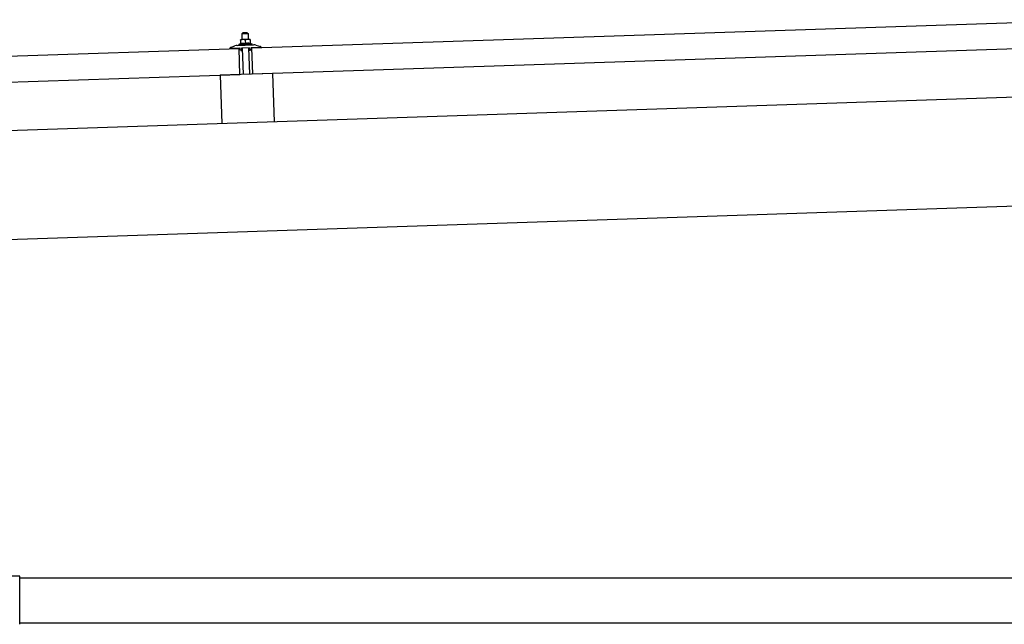
# Model space of a CAD drawing. Units: millimetres. Extents: x 0 to 25230, y 0 to 17820.
# Drawn here: x 9956 to 11270, y 5839 to 6645 of the extents above; entities that cross this region are included whole.
import ezdxf

# ---------------------------------------------------------------- set-up
doc = ezdxf.new("R2010")
doc.units = ezdxf.units.MM
doc.layers.add('YKK_13', color=4, linetype='Continuous', lineweight=30)
doc.layers.add('YKK_A1', color=4, linetype='Continuous', lineweight=30)

msp = doc.modelspace()

# ---------------------------------------------------------------- linework, layer by layer
at = {"layer": 'YKK_13'}
for p, q in [((10266.1, 6607.6), (11399.4, 6645.3)), ((10253.9, 6627.8), (10252.9, 6626.8)), ((10252.9, 6626.8), (10260.9, 6627.1)), ((10253.2, 6618.8), (10252.9, 6626.8)), ((10259.9, 6628), (10253.9, 6627.8)), ((10259.9, 6628), (10260.9, 6627.1)), ((10260.9, 6627.1), (10261.2, 6619.1)), ((10237, 6607.3), (10237, 6607.9)), ((10237.4, 6608.4), (10243.5, 6610.5)), ((10246.5, 6611.1), (10268.4, 6611.8)), ((10248.9, 6612.7), (10250.8, 6613.5)), ((10248.9, 6612.7), (10265.9, 6613.2)), ((10248.9, 6611.2), (10248.9, 6612.7)), ((10248.9, 6611.2), (10265.9, 6611.7)), ((10253.9, 6618.8), (10250.7, 6618.7)), ((10250.7, 6618.7), (10250.7, 6618.7)), ((10250.7, 6618.7), (10250.7, 6618.7)), ((10250.7, 6618.7), (10250.7, 6618.7)), ((10250.7, 6618.7), (10250.7, 6618.7)), ((10250.7, 6618.7), (10250.7, 6618.7)), ((10250.7, 6618.7), (10250.7, 6618.7)), ((10250.7, 6618.7), (10250.7, 6618.7)), ((10250.7, 6618.7), (10250.7, 6618.7)), ((10250.7, 6618.7), (10250.7, 6618.7)), ((10250.7, 6618.7), (10250.7, 6618.7)), ((10250.7, 6618.7), (10250.7, 6618.7)), ((10250.7, 6618.7), (10250.7, 6618.7)), ((10250.7, 6618.7), (10250.7, 6618.7)), ((10250.7, 6618.7), (10250.7, 6618.7)), ((10250.7, 6618.7), (10250.7, 6618.7)), ((10250.7, 6618.7), (10250.7, 6618.7)), ((10250.7, 6618.7), (10250.7, 6618.7)), ((10250.7, 6618.6), (10250.7, 6618.7)), ((10250.7, 6618.6), (10250.7, 6618.6)), ((10250.7, 6618.6), (10250.7, 6618.6)), ((10250.7, 6618.6), (10250.7, 6618.6)), ((10250.7, 6618.6), (10250.7, 6618.6)), ((10250.7, 6618.6), (10250.7, 6618.6)), ((10250.7, 6618.5), (10250.7, 6618.6)), ((10250.7, 6618.5), (10250.7, 6618.5)), ((10250.7, 6618.5), (10250.7, 6618.5)), ((10250.7, 6618.5), (10250.7, 6618.5)), ((10250.7, 6618.5), (10250.7, 6618.5)), ((10250.7, 6618.4), (10250.7, 6618.5)), ((10250.7, 6618.4), (10250.7, 6618.4)), ((10250.7, 6618.4), (10250.7, 6618.4)), ((10250.7, 6618.4), (10250.7, 6618.4)), ((10250.7, 6618.3), (10250.7, 6618.4)), ((10250.7, 6618.3), (10250.7, 6618.3)), ((10250.7, 6618.3), (10250.7, 6618.3)), ((10250.7, 6618.3), (10250.7, 6618.3)), ((10250.7, 6618.3), (10250.7, 6618.3)), ((10250.7, 6618.2), (10250.7, 6618.3)), ((10250.7, 6618.2), (10250.7, 6618.2)), ((10250.7, 6618.2), (10250.7, 6618.2)), ((10250.7, 6618.2), (10250.7, 6618.2)), ((10250.7, 6618.1), (10250.7, 6618.2)), ((10250.9, 6618.2), (10250.7, 6618.1)), ((10250.7, 6618.1), (10250.9, 6613.1)), ((10251, 6618.2), (10250.9, 6618.2)), ((10251, 6613.2), (10250.9, 6613.1)), ((10251, 6618.3), (10251, 6618.2)), ((10251.1, 6618.3), (10251, 6618.3)), ((10251.1, 6613.2), (10251, 6613.2)), ((10251.2, 6618.3), (10251.1, 6618.3)), ((10251.1, 6613.2), (10251.1, 6613.2)), ((10251.2, 6613.2), (10251.1, 6613.2)), ((10251.2, 6618.3), (10251.2, 6618.3)), ((10251.3, 6618.3), (10251.2, 6618.3)), ((10251.2, 6613.2), (10251.2, 6613.2)), ((10251.3, 6613.2), (10251.2, 6613.2)), ((10251.4, 6618.4), (10251.3, 6618.3)), ((10251.4, 6613.3), (10251.3, 6613.2)), ((10251.5, 6618.4), (10251.4, 6618.4)), ((10251.4, 6613.3), (10251.4, 6613.3)), ((10251.5, 6613.3), (10251.4, 6613.3)), ((10251.6, 6618.4), (10251.5, 6618.4)), ((10251.6, 6613.3), (10251.5, 6613.3)), ((10251.7, 6618.5), (10251.6, 6618.4)), ((10251.7, 6613.3), (10251.6, 6613.3)), ((10251.8, 6618.5), (10251.7, 6618.5)), ((10251.7, 6613.4), (10251.7, 6613.3)), ((10251.8, 6613.4), (10251.7, 6613.4)), ((10251.9, 6618.5), (10251.8, 6618.5)), ((10251.9, 6613.4), (10251.8, 6613.4)), ((10252, 6618.6), (10251.9, 6618.5)), ((10252, 6613.4), (10251.9, 6613.4)), ((10252.1, 6618.6), (10252, 6618.6)), ((10252.1, 6613.4), (10252, 6613.4)), ((10252.2, 6618.6), (10252.1, 6618.6)), ((10252.2, 6613.5), (10252.1, 6613.4)), ((10252.3, 6618.6), (10252.2, 6618.6)), ((10252.3, 6613.5), (10252.2, 6613.5)), ((10252.4, 6618.7), (10252.3, 6618.6)), ((10252.5, 6613.5), (10252.3, 6613.5)), ((10252.5, 6618.7), (10252.4, 6618.7)), ((10252.6, 6618.7), (10252.5, 6618.7)), ((10252.6, 6613.5), (10252.5, 6613.5)), ((10252.7, 6618.7), (10252.6, 6618.7)), ((10252.7, 6613.5), (10252.6, 6613.5)), ((10252.8, 6618.7), (10252.7, 6618.7)), ((10252.8, 6613.6), (10252.7, 6613.5)), ((10252.9, 6618.7), (10252.8, 6618.7)), ((10253, 6613.6), (10252.8, 6613.6)), ((10253, 6618.8), (10252.9, 6618.7)), ((10253.1, 6618.8), (10253, 6618.8)), ((10253.1, 6613.6), (10253, 6613.6)), ((10253.2, 6618.8), (10253.1, 6618.8)), ((10253.2, 6613.6), (10253.1, 6613.6)), ((10253.3, 6618.8), (10253.2, 6618.8)), ((10253.4, 6613.6), (10253.2, 6613.6)), ((10253.4, 6618.8), (10253.3, 6618.8)), ((10253.4, 6618.8), (10253.4, 6618.8)), ((10253.5, 6618.8), (10253.4, 6618.8)), ((10253.5, 6613.6), (10253.4, 6613.6)), ((10253.6, 6618.8), (10253.5, 6618.8)), ((10253.6, 6613.6), (10253.5, 6613.6)), ((10253.6, 6618.8), (10253.6, 6618.8)), ((10253.7, 6618.8), (10253.6, 6618.8)), ((10253.8, 6613.6), (10253.6, 6613.6)), ((10253.7, 6618.8), (10253.7, 6618.8)), ((10253.7, 6618.8), (10253.7, 6618.8)), ((10253.8, 6618.8), (10253.7, 6618.8)), ((10253.8, 6618.8), (10253.8, 6618.8)), ((10253.8, 6618.8), (10253.8, 6618.8)), ((10253.9, 6618.8), (10253.8, 6618.8)), ((10253.9, 6613.7), (10253.8, 6613.6)), ((10260.4, 6619), (10253.9, 6618.8)), ((10253.9, 6618.8), (10253.9, 6618.8)), ((10253.9, 6618.8), (10253.9, 6618.8)), ((10253.9, 6618.8), (10253.9, 6618.8)), ((10254.2, 6618.8), (10253.9, 6618.8)), ((10254, 6613.7), (10253.9, 6613.7)), ((10254.2, 6613.7), (10254, 6613.7)), ((10254.3, 6618.8), (10254.2, 6618.8)), ((10254.3, 6613.7), (10254.2, 6613.7)), ((10254.3, 6618.8), (10254.3, 6618.8)), ((10254.4, 6618.8), (10254.3, 6618.8)), ((10254.4, 6613.7), (10254.3, 6613.7)), ((10254.5, 6618.8), (10254.4, 6618.8)), ((10254.6, 6613.7), (10254.4, 6613.7)), ((10254.5, 6618.8), (10254.5, 6618.8)), ((10254.6, 6618.8), (10254.5, 6618.8)), ((10254.7, 6618.8), (10254.6, 6618.8)), ((10254.7, 6613.7), (10254.6, 6613.7)), ((10254.8, 6618.8), (10254.7, 6618.8)), ((10254.8, 6613.7), (10254.7, 6613.7)), ((10254.9, 6618.8), (10254.8, 6618.8)), ((10255, 6613.7), (10254.8, 6613.7)), ((10255, 6618.8), (10254.9, 6618.8)), ((10255.1, 6618.8), (10255, 6618.8)), ((10255.1, 6613.7), (10255, 6613.7)), ((10255.2, 6618.8), (10255.1, 6618.8)), ((10255.2, 6613.6), (10255.1, 6613.7)), ((10255.4, 6618.8), (10255.2, 6618.8)), ((10255.4, 6613.6), (10255.2, 6613.6)), ((10255.5, 6618.8), (10255.4, 6618.8)), ((10255.5, 6613.6), (10255.4, 6613.6)), ((10255.6, 6618.8), (10255.5, 6618.8)), ((10255.6, 6613.6), (10255.5, 6613.6)), ((10255.7, 6618.7), (10255.6, 6618.8)), ((10255.8, 6613.6), (10255.6, 6613.6)), ((10255.8, 6618.7), (10255.7, 6618.7)), ((10255.9, 6618.7), (10255.8, 6618.7)), ((10255.9, 6613.6), (10255.8, 6613.6)), ((10256, 6618.7), (10255.9, 6618.7)), ((10256, 6613.6), (10255.9, 6613.6)), ((10256.1, 6618.6), (10256, 6618.7)), ((10256.1, 6613.6), (10256, 6613.6)), ((10256.2, 6618.6), (10256.1, 6618.6)), ((10256.2, 6613.6), (10256.1, 6613.6)), ((10256.3, 6618.6), (10256.2, 6618.6)), ((10256.3, 6613.5), (10256.2, 6613.6)), ((10256.4, 6618.6), (10256.3, 6618.6)), ((10256.4, 6613.5), (10256.3, 6613.5)), ((10256.5, 6618.5), (10256.4, 6618.6)), ((10256.5, 6613.5), (10256.4, 6613.5)), ((10256.6, 6618.5), (10256.5, 6618.5)), ((10256.6, 6613.5), (10256.5, 6613.5)), ((10256.7, 6618.5), (10256.6, 6618.5)), ((10256.6, 6613.5), (10256.6, 6613.5)), ((10256.7, 6613.5), (10256.6, 6613.5)), ((10256.7, 6618.5), (10256.7, 6618.5)), ((10256.8, 6618.5), (10256.7, 6618.5)), ((10256.8, 6613.4), (10256.7, 6613.5)), ((10256.9, 6618.4), (10256.8, 6618.5)), ((10256.9, 6613.4), (10256.8, 6613.4)), ((10256.9, 6618.4), (10256.9, 6618.4)), ((10257.2, 6618.4), (10256.9, 6618.4)), ((10256.9, 6613.4), (10256.9, 6613.4)), ((10257, 6613.4), (10256.9, 6613.4)), ((10257, 6613.4), (10257, 6613.4)), ((10257.1, 6613.4), (10257, 6613.4)), ((10257.1, 6613.4), (10257.1, 6613.4)), ((10257.4, 6613.3), (10257.1, 6613.4)), ((10257.2, 6618.4), (10257.4, 6613.3)), ((10257.4, 6618.4), (10257.2, 6618.4)), ((10257.5, 6618.5), (10257.4, 6618.4)), ((10257.5, 6613.4), (10257.4, 6613.3)), ((10257.5, 6618.5), (10257.5, 6618.5)), ((10257.6, 6618.5), (10257.5, 6618.5)), ((10257.6, 6613.4), (10257.5, 6613.4)), ((10257.7, 6618.5), (10257.6, 6618.5)), ((10257.6, 6613.4), (10257.6, 6613.4)), ((10257.7, 6613.4), (10257.6, 6613.4)), ((10257.8, 6618.6), (10257.7, 6618.5)), ((10257.7, 6618.5), (10257.7, 6618.5)), ((10257.8, 6613.5), (10257.7, 6613.4)), ((10257.7, 6613.4), (10257.7, 6613.4)), ((10257.9, 6618.6), (10257.8, 6618.6)), ((10257.9, 6613.5), (10257.8, 6613.5)), ((10258, 6618.6), (10257.9, 6618.6)), ((10257.9, 6613.5), (10257.9, 6613.5)), ((10258, 6613.5), (10257.9, 6613.5)), ((10258.1, 6618.7), (10258, 6618.6)), ((10258.1, 6613.5), (10258, 6613.5)), ((10258.2, 6618.7), (10258.1, 6618.7)), ((10258.2, 6613.6), (10258.1, 6613.5)), ((10258.1, 6613.5), (10258.1, 6613.5)), ((10258.3, 6618.7), (10258.2, 6618.7)), ((10258.3, 6613.6), (10258.2, 6613.6)), ((10258.4, 6618.7), (10258.3, 6618.7)), ((10258.4, 6613.6), (10258.3, 6613.6)), ((10258.5, 6618.8), (10258.4, 6618.7)), ((10258.5, 6613.6), (10258.4, 6613.6)), ((10258.6, 6618.8), (10258.5, 6618.8)), ((10258.6, 6613.7), (10258.5, 6613.6)), ((10258.7, 6618.8), (10258.6, 6618.8)), ((10258.7, 6613.7), (10258.6, 6613.7)), ((10258.8, 6618.9), (10258.7, 6618.8)), ((10258.8, 6613.7), (10258.7, 6613.7)), ((10258.9, 6618.9), (10258.8, 6618.9)), ((10259, 6613.7), (10258.8, 6613.7)), ((10259, 6618.9), (10258.9, 6618.9)), ((10259.1, 6618.9), (10259, 6618.9)), ((10259.1, 6613.7), (10259, 6613.7)), ((10259.2, 6618.9), (10259.1, 6618.9)), ((10259.2, 6613.8), (10259.1, 6613.7)), ((10259.3, 6618.9), (10259.2, 6618.9)), ((10259.3, 6613.8), (10259.2, 6613.8)), ((10259.4, 6619), (10259.3, 6618.9)), ((10259.5, 6613.8), (10259.3, 6613.8)), ((10259.5, 6619), (10259.4, 6619)), ((10259.6, 6619), (10259.5, 6619)), ((10259.6, 6613.8), (10259.5, 6613.8)), ((10259.7, 6619), (10259.6, 6619)), ((10259.7, 6613.8), (10259.6, 6613.8)), ((10259.8, 6619), (10259.7, 6619)), ((10259.9, 6613.8), (10259.7, 6613.8)), ((10259.9, 6619), (10259.8, 6619)), ((10259.9, 6619), (10259.9, 6619)), ((10260, 6619), (10259.9, 6619)), ((10260, 6613.8), (10259.9, 6613.8)), ((10260, 6619), (10260, 6619)), ((10260.1, 6619), (10260, 6619)), ((10260.1, 6613.9), (10260, 6613.8)), ((10260.2, 6619), (10260.1, 6619)), ((10260.3, 6613.9), (10260.1, 6613.9)), ((10260.2, 6619), (10260.2, 6619)), ((10260.2, 6619), (10260.2, 6619)), ((10260.3, 6619), (10260.2, 6619)), ((10260.3, 6619), (10260.3, 6619)), ((10260.3, 6619), (10260.3, 6619)), ((10260.4, 6619), (10260.3, 6619)), ((10260.4, 6613.9), (10260.3, 6613.9)), ((10263.7, 6619.1), (10260.4, 6619)), ((10260.4, 6619), (10260.4, 6619)), ((10260.4, 6619), (10260.4, 6619)), ((10260.4, 6619), (10260.4, 6619)), ((10260.7, 6619), (10260.4, 6619)), ((10260.5, 6613.9), (10260.4, 6613.9)), ((10260.7, 6613.9), (10260.5, 6613.9)), ((10260.8, 6619), (10260.7, 6619)), ((10260.8, 6613.9), (10260.7, 6613.9)), ((10260.8, 6619), (10260.8, 6619)), ((10260.9, 6619), (10260.8, 6619)), ((10260.9, 6613.9), (10260.8, 6613.9)), ((10261, 6619), (10260.9, 6619)), ((10261.1, 6613.9), (10260.9, 6613.9)), ((10261, 6619), (10261, 6619)), ((10261.1, 6619), (10261, 6619)), ((10261.2, 6619), (10261.1, 6619)), ((10261.2, 6613.9), (10261.1, 6613.9)), ((10261.3, 6619), (10261.2, 6619)), ((10261.3, 6613.9), (10261.2, 6613.9)), ((10261.4, 6619), (10261.3, 6619)), ((10261.5, 6613.9), (10261.3, 6613.9)), ((10261.5, 6619), (10261.4, 6619)), ((10261.6, 6619), (10261.5, 6619)), ((10261.6, 6613.9), (10261.5, 6613.9)), ((10261.7, 6619), (10261.6, 6619)), ((10261.7, 6613.9), (10261.6, 6613.9)), ((10261.9, 6619), (10261.7, 6619)), ((10261.9, 6613.9), (10261.7, 6613.9)), ((10262, 6619), (10261.9, 6619)), ((10262, 6613.8), (10261.9, 6613.9)), ((10262.1, 6619), (10262, 6619)), ((10262.1, 6613.8), (10262, 6613.8)), ((10262.2, 6619), (10262.1, 6619)), ((10262.3, 6613.8), (10262.1, 6613.8)), ((10262.3, 6618.9), (10262.2, 6619)), ((10262.4, 6618.9), (10262.3, 6618.9)), ((10262.4, 6613.8), (10262.3, 6613.8)), ((10262.5, 6618.9), (10262.4, 6618.9)), ((10262.5, 6613.8), (10262.4, 6613.8)), ((10262.6, 6618.9), (10262.5, 6618.9)), ((10262.6, 6613.8), (10262.5, 6613.8)), ((10262.7, 6618.8), (10262.6, 6618.9)), ((10262.7, 6613.8), (10262.6, 6613.8)), ((10262.8, 6618.8), (10262.7, 6618.8)), ((10262.8, 6613.8), (10262.7, 6613.8)), ((10262.9, 6618.8), (10262.8, 6618.8)), ((10262.9, 6613.7), (10262.8, 6613.8)), ((10263, 6618.8), (10262.9, 6618.8)), ((10263, 6613.7), (10262.9, 6613.7)), ((10263.1, 6618.7), (10263, 6618.8)), ((10263.1, 6613.7), (10263, 6613.7)), ((10263.2, 6618.7), (10263.1, 6618.7)), ((10263.1, 6613.7), (10263.1, 6613.7)), ((10263.2, 6613.7), (10263.1, 6613.7)), ((10263.2, 6618.7), (10263.2, 6618.7)), ((10263.3, 6618.7), (10263.2, 6618.7)), ((10263.3, 6613.7), (10263.2, 6613.7)), ((10263.4, 6618.7), (10263.3, 6618.7)), ((10263.4, 6613.7), (10263.3, 6613.7)), ((10263.4, 6618.6), (10263.4, 6618.7)), ((10263.7, 6618.6), (10263.4, 6618.6)), ((10263.4, 6613.6), (10263.4, 6613.7)), ((10263.5, 6613.6), (10263.4, 6613.6)), ((10263.5, 6613.6), (10263.5, 6613.6)), ((10263.6, 6613.6), (10263.5, 6613.6)), ((10263.6, 6613.6), (10263.6, 6613.6)), ((10263.9, 6613.6), (10263.6, 6613.6)), ((10263.7, 6619.1), (10263.7, 6619)), ((10263.7, 6619.1), (10263.7, 6619.1)), ((10263.7, 6619.1), (10263.7, 6619.1)), ((10263.7, 6619.1), (10263.7, 6619.1)), ((10263.7, 6619.1), (10263.7, 6619.1)), ((10263.7, 6619.1), (10263.7, 6619.1)), ((10263.7, 6619.1), (10263.7, 6619.1)), ((10263.7, 6619.1), (10263.7, 6619.1)), ((10263.7, 6619.1), (10263.7, 6619.1)), ((10263.7, 6619.1), (10263.7, 6619.1)), ((10263.7, 6619.1), (10263.7, 6619.1)), ((10263.7, 6619.1), (10263.7, 6619.1)), ((10263.7, 6619.1), (10263.7, 6619.1)), ((10263.7, 6619.1), (10263.7, 6619.1)), ((10263.7, 6619.1), (10263.7, 6619.1)), ((10263.7, 6619.1), (10263.7, 6619.1)), ((10263.7, 6619.1), (10263.7, 6619.1)), ((10263.7, 6619.1), (10263.7, 6619.1)), ((10263.7, 6619.1), (10263.7, 6619.1)), ((10263.7, 6619.1), (10263.7, 6619.1)), ((10263.7, 6619), (10263.7, 6618.9)), ((10263.7, 6619), (10263.7, 6619)), ((10263.7, 6619), (10263.7, 6619)), ((10263.7, 6619), (10263.7, 6619)), ((10263.7, 6619), (10263.7, 6619)), ((10263.7, 6619), (10263.7, 6619)), ((10263.7, 6618.9), (10263.7, 6618.8)), ((10263.7, 6618.9), (10263.7, 6618.9)), ((10263.7, 6618.9), (10263.7, 6618.9)), ((10263.7, 6618.9), (10263.7, 6618.9)), ((10263.7, 6618.8), (10263.7, 6618.7)), ((10263.7, 6618.8), (10263.7, 6618.8)), ((10263.7, 6618.8), (10263.7, 6618.8)), ((10263.7, 6618.8), (10263.7, 6618.8)), ((10263.7, 6618.7), (10263.7, 6618.6)), ((10263.7, 6618.7), (10263.7, 6618.7)), ((10263.7, 6618.7), (10263.7, 6618.7)), ((10263.7, 6618.7), (10263.7, 6618.7)), ((10263.7, 6618.7), (10263.7, 6618.7)), ((10263.7, 6618.7), (10263.7, 6618.7)), ((10263.7, 6618.6), (10263.7, 6618.6)), ((10263.7, 6618.6), (10263.7, 6618.6)), ((10263.7, 6618.6), (10263.9, 6613.6)), ((10263.8, 6614), (10265.9, 6613.2)), ((10277.5, 6608.1), (10265, 6607.7)), ((10265.9, 6613.2), (10265.9, 6611.7)), ((11400.6, 6610.4), (10267.2, 6572.6)), ((10271.4, 6611.4), (10277.6, 6609.7)), ((10278, 6609.3), (10278, 6608.6)), ((9115.7, 6569.2), (10249.1, 6607)), ((10250.1, 6607.2), (10237.6, 6606.8)), ((10250.2, 6572), (10249.1, 6607)), ((10251.1, 6604.6), (10250.6, 6606.8)), ((10251.9, 6604.2), (10251.6, 6604.2)), ((10252.1, 6607), (10252.1, 6604.6)), ((10262.8, 6607.6), (10252.4, 6607.3)), ((10254.7, 6572.3), (10253.6, 6607.3)), ((10261.6, 6607.6), (10262.7, 6572.6)), ((10263.1, 6604.9), (10263.1, 6607.3)), ((10263.7, 6604.6), (10263.4, 6604.6)), ((10264.5, 6607.3), (10264.2, 6605.1)), ((10267.2, 6572.6), (10266.1, 6607.6)), ((10250.2, 6572), (9116.9, 6534.2)), ((10293.7, 6573.6), (10223.7, 6571.3)), ((10223.7, 6571.3), (10225.9, 6506.9)), ((10293.7, 6573.6), (10295.8, 6509.3)), ((9956.3, 5902.9), (9919.9, 5902.9)), ((9956.3, 5892.5), (9956.3, 5902.9)), ((9956.3, 5850.5), (9956.3, 5891.1)), ((9956.3, 5838.7), (9956.3, 5849.1))]:
    msp.add_line(p, q, dxfattribs=at)
for centre, radius, start, end in [((10237.5, 6607.9), 0.5, 109.2632, 181.9092), ((10246.8, 6601.1), 10, 91.9092, 109.2632), ((10268.7, 6601.8), 10, 74.5551, 91.9092), ((10277.5, 6608.6), 0.5, 271.9092, 1.9092), ((10277.5, 6609.2), 0.5, 1.9092, 74.5551), ((10237.5, 6607.3), 0.5, 181.9092, 271.9092), ((10250.2, 6606.7), 0.5, 11.3715, 91.9092), ((10251.6, 6604.7), 0.5, 191.3715, 271.9092), ((10251.8, 6604.5), 0.3, 271.9092, 1.9092), ((10252.4, 6607), 0.3, 91.9092, 181.9092), ((10262.8, 6607.3), 0.3, 1.9092, 91.9092), ((10263.4, 6604.9), 0.3, 181.9092, 271.9092), ((10263.7, 6605.1), 0.5, 271.9092, 352.4468), ((10265, 6607.2), 0.5, 91.9092, 172.4468), ((9957, 5891.8), 1, 134.427, 225.573), ((9957, 5849.8), 1, 134.427, 225.573)]:
    msp.add_arc(centre, radius, start, end, dxfattribs=at)
at = {"layer": 'YKK_A1'}
for p, q in [((14096.7, 6635.6), (8704.6, 6455.9)), ((9956.3, 5900.8), (12855.3, 5900.8)), ((9956.3, 5840.8), (12855.3, 5840.8))]:
    msp.add_line(p, q, dxfattribs=at)
at = {"layer": 'YKK_A1', "ltscale": 25}
msp.add_line((8709.5, 6311), (14101.5, 6490.8), dxfattribs=at)

doc.saveas('drawing.dxf')
